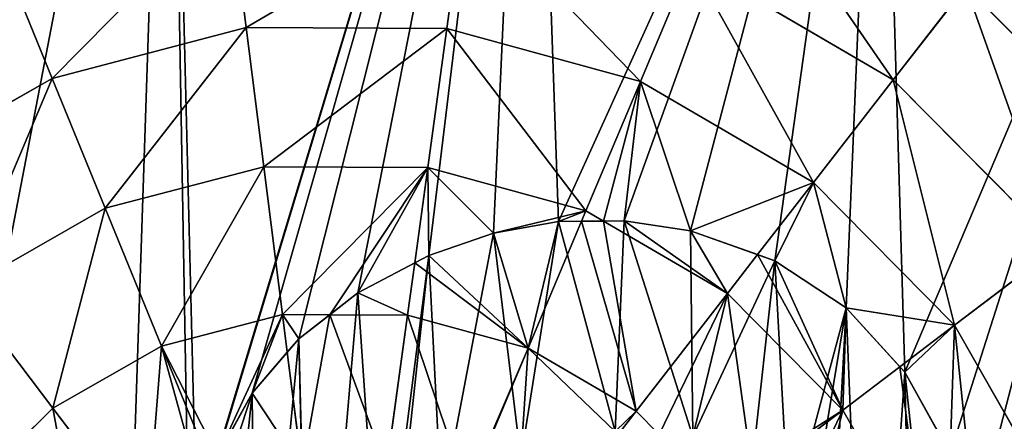
# Model space of a CAD drawing. Extents: x 0 to 6576, y 0 to 2213.
# Drawn here: x 3779 to 3958, y 785 to 858 of the extents above; entities that cross this region are included whole.
import ezdxf

# ---------------------------------------------------------------- set-up
doc = ezdxf.new("R2010")
doc.units = 0
doc.header["$LTSCALE"] = 25.4
doc.layers.get('0').update_dxf_attribs({"color": 13, "linetype": 'CONTINUOUS'})

msp = doc.modelspace()

# ---------------------------------------------------------------- linework, layer by layer
at = {"color": 4}
for p, q in [((3820.34, 856.44, 220.62), (3817.37, 879.94, 199.98)), ((3820.34, 856.44, 220.62), (3817.37, 879.94, 199.98)), ((3856.84, 856.25, 220.62), (3860.05, 879.71, 199.98)), ((3856.84, 856.25, 220.62), (3860.05, 879.71, 199.98)), ((3785.04, 847.18, 220.62), (3776.09, 869.11, 199.98)), ((3785.04, 847.18, 220.62), (3776.09, 869.11, 199.98)), ((3892.04, 846.62, 220.62), (3901.22, 868.45, 199.98)), ((3892.04, 846.62, 220.62), (3901.22, 868.45, 199.98)), ((3938.06, 846.92, 199.98), (3901.22, 868.45, 199.98)), ((3938.06, 846.92, 199.98), (3901.22, 868.45, 199.98)), ((3938.06, 846.92, 199.98), (3951.25, 863.92, 176.46)), ((3938.06, 846.92, 199.98), (3951.25, 863.92, 176.46)), ((3985.23, 829.59, 176.46), (3951.25, 863.92, 176.46)), ((3985.23, 829.59, 176.46), (3951.25, 863.92, 176.46)), ((3820.34, 856.44, 220.62), (3785.04, 847.18, 220.62)), ((3820.34, 856.44, 220.62), (3785.04, 847.18, 220.62)), ((3856.84, 856.25, 220.62), (3820.34, 856.44, 220.62)), ((3823.54, 831.1, 238.14), (3820.34, 856.44, 220.62)), ((3856.84, 856.25, 220.62), (3820.34, 856.44, 220.62)), ((3823.54, 831.1, 238.14), (3820.34, 856.44, 220.62)), ((3853.37, 830.94, 238.14), (3856.84, 856.25, 220.62)), ((3853.37, 830.94, 238.14), (3856.84, 856.25, 220.62)), ((3892.04, 846.62, 220.62), (3856.84, 856.25, 220.62)), ((3892.04, 846.62, 220.62), (3856.84, 856.25, 220.62)), ((3785.04, 847.18, 220.62), (3753.34, 829.1, 220.62)), ((3785.04, 847.18, 220.62), (3753.34, 829.1, 220.62)), ((3794.69, 823.53, 238.14), (3785.04, 847.18, 220.62)), ((3794.69, 823.53, 238.14), (3785.04, 847.18, 220.62)), ((3882.14, 823.07, 238.14), (3892.04, 846.62, 220.62)), ((3882.14, 823.07, 238.14), (3892.04, 846.62, 220.62)), ((3923.55, 828.21, 220.62), (3892.04, 846.62, 220.62)), ((3923.55, 828.21, 220.62), (3892.04, 846.62, 220.62)), ((3923.55, 828.21, 220.62), (3938.06, 846.92, 199.98)), ((3923.55, 828.21, 220.62), (3938.06, 846.92, 199.98)), ((3968.08, 816.58, 199.98), (3938.06, 846.92, 199.98)), ((3968.08, 816.58, 199.98), (3938.06, 846.92, 199.98)), ((3823.54, 831.1, 238.14), (3794.69, 823.53, 238.14)), ((3823.54, 831.1, 238.14), (3794.69, 823.53, 238.14)), ((3826.94, 804.21, 252.32), (3823.54, 831.1, 238.14)), ((3853.37, 830.94, 238.14), (3823.54, 831.1, 238.14)), ((3826.94, 804.21, 252.32), (3823.54, 831.1, 238.14)), ((3853.37, 830.94, 238.14), (3823.54, 831.1, 238.14)), ((3851, 813.61, 247.29), (3853.37, 830.94, 238.14)), ((3851, 813.61, 247.29), (3853.37, 830.94, 238.14)), ((3882.14, 823.07, 238.14), (3853.37, 830.94, 238.14)), ((3882.14, 823.07, 238.14), (3853.37, 830.94, 238.14)), ((3913.38, 815.1, 232), (3923.55, 828.21, 220.62)), ((3913.38, 815.1, 232), (3923.55, 828.21, 220.62)), ((3949.22, 802.27, 220.62), (3923.55, 828.21, 220.62)), ((3949.22, 802.27, 220.62), (3923.55, 828.21, 220.62)), ((3794.69, 823.53, 238.14), (3768.78, 808.75, 238.14)), ((3794.69, 823.53, 238.14), (3768.78, 808.75, 238.14)), ((3804.93, 798.44, 252.32), (3794.69, 823.53, 238.14)), ((3804.93, 798.44, 252.32), (3794.69, 823.53, 238.14)), ((3881.34, 821.16, 239.23), (3882.14, 823.07, 238.14)), ((3881.34, 821.16, 239.23), (3882.14, 823.07, 238.14)), ((3885.33, 821.2, 238.14), (3882.14, 823.07, 238.14)), ((3885.33, 821.2, 238.14), (3882.14, 823.07, 238.14)), ((3871.64, 798.09, 252.32), (3881.34, 821.16, 239.23)), ((3871.64, 798.09, 252.32), (3881.34, 821.16, 239.23)), ((3907.89, 808.02, 238.14), (3885.33, 821.2, 238.14)), ((3907.89, 808.02, 238.14), (3885.33, 821.2, 238.14)), ((3907.89, 808.02, 238.14), (3913.38, 815.1, 232)), ((3907.89, 808.02, 238.14), (3913.38, 815.1, 232)), ((3949.22, 802.27, 220.62), (3968.08, 816.58, 199.98)), ((3949.22, 802.27, 220.62), (3968.08, 816.58, 199.98)), ((3849.69, 804.09, 252.32), (3851, 813.61, 247.29)), ((3849.69, 804.09, 252.32), (3851, 813.61, 247.29)), ((3785.17, 787.17, 252.32), (3768.78, 808.75, 238.14)), ((3785.17, 787.17, 252.32), (3768.78, 808.75, 238.14)), ((3891.28, 786.61, 252.32), (3907.89, 808.02, 238.14)), ((3891.28, 786.61, 252.32), (3907.89, 808.02, 238.14)), ((3928.87, 786.82, 238.14), (3907.89, 808.02, 238.14)), ((3928.87, 786.82, 238.14), (3907.89, 808.02, 238.14)), ((3826.94, 804.21, 252.32), (3804.93, 798.44, 252.32)), ((3826.94, 804.21, 252.32), (3804.93, 798.44, 252.32)), ((3835.54, 804.17, 252.32), (3826.94, 804.21, 252.32)), ((3827.81, 797.33, 254.93), (3826.94, 804.21, 252.32)), ((3827.81, 797.33, 254.93), (3826.94, 804.21, 252.32)), ((3835.54, 804.17, 252.32), (3826.94, 804.21, 252.32)), ((3849.69, 804.09, 252.32), (3835.54, 804.17, 252.32)), ((3849.69, 804.09, 252.32), (3835.54, 804.17, 252.32)), ((3845.85, 776.04, 262.98), (3849.69, 804.09, 252.32)), ((3845.85, 776.04, 262.98), (3849.69, 804.09, 252.32)), ((3871.64, 798.09, 252.32), (3849.69, 804.09, 252.32)), ((3871.64, 798.09, 252.32), (3849.69, 804.09, 252.32)), ((3939.26, 794.7, 229.2), (3949.22, 802.27, 220.62)), ((3939.26, 794.7, 229.2), (3949.22, 802.27, 220.62)), ((3967.3, 770.56, 220.62), (3949.22, 802.27, 220.62)), ((3967.3, 770.56, 220.62), (3949.22, 802.27, 220.62)), ((3804.93, 798.44, 252.32), (3785.17, 787.17, 252.32)), ((3804.93, 798.44, 252.32), (3785.17, 787.17, 252.32)), ((3814.24, 775.62, 261.6), (3804.93, 798.44, 252.32)), ((3814.24, 775.62, 261.6), (3804.93, 798.44, 252.32)), ((3830.49, 776.13, 262.98), (3827.81, 797.33, 254.93)), ((3830.49, 776.13, 262.98), (3827.81, 797.33, 254.93)), ((3860.76, 772.2, 262.89), (3871.64, 798.09, 252.32)), ((3860.76, 772.2, 262.89), (3871.64, 798.09, 252.32)), ((3891.28, 786.61, 252.32), (3871.64, 798.09, 252.32)), ((3891.28, 786.61, 252.32), (3871.64, 798.09, 252.32)), ((3928.87, 786.82, 238.14), (3939.26, 794.7, 229.2)), ((3928.87, 786.82, 238.14), (3939.26, 794.7, 229.2)), ((3785.17, 787.17, 252.32), (3768.99, 771.16, 252.32)), ((3785.17, 787.17, 252.32), (3768.99, 771.16, 252.32)), ((3802.28, 764.62, 262.98), (3785.17, 787.17, 252.32)), ((3802.28, 764.62, 262.98), (3785.17, 787.17, 252.32)), ((3888.37, 782.85, 254.11), (3891.28, 786.61, 252.32)), ((3888.37, 782.85, 254.11), (3891.28, 786.61, 252.32)), ((3895.46, 782.39, 252.32), (3891.28, 786.61, 252.32)), ((3895.46, 782.39, 252.32), (3891.28, 786.61, 252.32)), ((3913.22, 774.94, 248.42), (3928.87, 786.82, 238.14)), ((3913.22, 774.94, 248.42), (3928.87, 786.82, 238.14)), ((3943.65, 760.91, 238.14), (3928.87, 786.82, 238.14)), ((3943.65, 760.91, 238.14), (3928.87, 786.82, 238.14))]:
    msp.add_line(p, q, dxfattribs=at)
at = {"color": 254}
for p, q in [((3865.3, 819.02, 242.55), (3877.15, 821.12, 239.83)), ((3865.3, 819.02, 27), (3877.15, 821.12, 27)), ((3865.3, 819.02, 242.55), (3877.15, 821.12, 239.83)), ((3865.3, 819.02, 27), (3877.15, 821.12, 27)), ((3877.15, 821.12, 27), (3889.11, 821.24, 27)), ((3877.15, 821.12, 27), (3889.11, 821.24, 27)), ((3877.15, 821.12, 239.83), (3881.34, 821.16, 239.23)), ((3877.15, 821.12, 239.83), (3881.34, 821.16, 239.23)), ((3885.33, 821.2, 238.14), (3881.34, 821.16, 239.23)), ((3885.33, 821.2, 238.14), (3881.34, 821.16, 239.23)), ((3889.11, 821.24, 236.8), (3885.33, 821.2, 238.14)), ((3889.11, 821.24, 236.8), (3885.33, 821.2, 238.14)), ((3889.11, 821.24, 27), (3901.17, 819.4, 27)), ((3901.17, 819.4, 233.7), (3889.11, 821.24, 236.8)), ((3901.17, 819.4, 233.7), (3889.11, 821.24, 236.8)), ((3889.11, 821.24, 27), (3901.17, 819.4, 27)), ((3853.54, 814.96, 246.26), (3865.3, 819.02, 242.55)), ((3853.54, 814.96, 27), (3865.3, 819.02, 27)), ((3853.54, 814.96, 246.26), (3865.3, 819.02, 242.55)), ((3853.54, 814.96, 27), (3865.3, 819.02, 27)), ((3901.17, 819.4, 27), (3916.52, 813.99, 27)), ((3913.38, 815.1, 232), (3901.17, 819.4, 233.7)), ((3913.38, 815.1, 232), (3901.17, 819.4, 233.7)), ((3901.17, 819.4, 27), (3916.52, 813.99, 27)), ((3916.52, 813.99, 231), (3913.38, 815.1, 232)), ((3916.52, 813.99, 231), (3913.38, 815.1, 232)), ((3840.62, 808.13, 27), (3853.54, 814.96, 27)), ((3840.62, 808.13, 27), (3853.54, 814.96, 27)), ((3851, 813.61, 247.29), (3840.62, 808.13, 250.21)), ((3851, 813.61, 247.29), (3840.62, 808.13, 250.21)), ((3851, 813.61, 247.29), (3853.54, 814.96, 246.26)), ((3851, 813.61, 247.29), (3853.54, 814.96, 246.26)), ((3916.52, 813.99, 27), (3929.51, 805.43, 27)), ((3929.51, 805.43, 228.77), (3916.52, 813.99, 231)), ((3929.51, 805.43, 228.77), (3916.52, 813.99, 231)), ((3916.52, 813.99, 27), (3929.51, 805.43, 27)), ((3829.91, 799.78, 27), (3840.62, 808.13, 27)), ((3829.91, 799.78, 27), (3840.62, 808.13, 27)), ((3840.62, 808.13, 250.21), (3835.54, 804.17, 252.32)), ((3840.62, 808.13, 250.21), (3835.54, 804.17, 252.32)), ((3929.51, 805.43, 27), (3940.14, 793.73, 27)), ((3939.26, 794.7, 229.2), (3929.51, 805.43, 228.77)), ((3939.26, 794.7, 229.2), (3929.51, 805.43, 228.77)), ((3929.51, 805.43, 27), (3940.14, 793.73, 27)), ((3835.54, 804.17, 252.32), (3829.91, 799.78, 254)), ((3835.54, 804.17, 252.32), (3829.91, 799.78, 254)), ((3821.42, 789.88, 27), (3829.91, 799.78, 27)), ((3821.42, 789.88, 27), (3829.91, 799.78, 27)), ((3829.91, 799.78, 254), (3827.81, 797.33, 254.93)), ((3829.91, 799.78, 254), (3827.81, 797.33, 254.93)), ((3827.81, 797.33, 254.93), (3821.42, 789.88, 257.05)), ((3827.81, 797.33, 254.93), (3821.42, 789.88, 257.05)), ((3940.14, 793.73, 229), (3939.26, 794.7, 229.2)), ((3940.14, 793.73, 229), (3939.26, 794.7, 229.2)), ((3940.14, 793.73, 27), (3948.41, 778.88, 27)), ((3948.41, 778.88, 229.13), (3940.14, 793.73, 229)), ((3948.41, 778.88, 229.13), (3940.14, 793.73, 229)), ((3940.14, 793.73, 27), (3948.41, 778.88, 27)), ((3821.42, 789.88, 257.05), (3815.14, 778.45, 260.64)), ((3815.14, 778.45, 27), (3821.42, 789.88, 27)), ((3821.42, 789.88, 257.05), (3815.14, 778.45, 260.64)), ((3815.14, 778.45, 27), (3821.42, 789.88, 27))]:
    msp.add_line(p, q, dxfattribs=at)

# ---------------------------------------------------------------- meshes
at = {"color": 4}
mesh = msp.add_polyface(dxfattribs=at)
corners = [(3733.79, 753.32, 27), (3742.65, 951.06, 27), (3685.5, 918.46, 27), (3767.81, 768, 27), (3806.28, 967.75, 27), (3797.37, 699.46, 27), (3810, 754.1, 27), (3811.32, 741.97, 27), (3815.24, 729.87, 27), (3822.17, 717.98, 27), (3832.03, 707.66, 27), (3604.54, 622.52, 27), (3588.19, 751.94, 27), (3587.85, 686.16, 27), (3605.55, 815.39, 27), (3637.14, 565.38, 27), (3638.74, 872.19, 27), (3683.41, 518.62, 27), (3740.21, 485.43, 27), (3775.25, 657.24, 27), (3803.66, 468.07, 27), (3881.95, 681.18, 27), (3869.45, 467.73, 27), (3933.08, 484.42, 27), (3887.44, 782.91, 27), (3904.05, 728.45, 27), (3901.58, 782, 27), (3923.42, 693.86, 27), (3933.66, 701.18, 27), (3961.65, 500.72, 27), (3941.96, 709.64, 27), (3948.34, 719.25, 27), (3952.78, 729.99, 27), (3955.11, 741.54, 27), (3955.16, 753.53, 27), (3811.27, 766.26, 27), (3872.06, 967.41, 27), (3815.14, 778.45, 27), (3821.42, 789.88, 27), (3829.91, 799.78, 27), (3840.62, 808.13, 27), (3853.54, 814.96, 27), (3865.3, 819.02, 27), (3877.15, 821.12, 27), (3935.52, 950.05, 27), (3889.11, 821.24, 27), (3901.17, 819.4, 27), (3916.52, 813.99, 27), (3929.51, 805.43, 27), (3940.14, 793.73, 27), (3992.32, 916.86, 27), (3948.41, 778.88, 27), (3952.93, 765.98, 27), (3990.22, 517.01, 27), (4036.98, 563.29, 27), (4038.59, 870.1, 27), (4070.17, 620.09, 27), (4071.18, 812.96, 27), (4087.53, 683.54, 27), (4087.88, 749.32, 27), (3912.3, 776.23, 27), (3913.74, 736.27, 27), (3919.14, 766.72, 27), (3919.55, 746.03, 27), (3921.39, 756.57, 27), (3847.56, 734.6, 27), (3847.5, 758.74, 27), (3844.84, 746.91, 27), (3855.88, 769.31, 27), (3851.71, 727.36, 27), (3857.42, 721.26, 27), (3870.31, 777.86, 27), (3864.68, 716.31, 27), (3873.5, 712.51, 27)]
mesh.append_faces([[corners[k] for k in face] for face in [(9, 5, 10), (11, 12, 13), (57, 58, 59), (62, 63, 64), (65, 66, 67)]], dxfattribs={"vtx0": -1, "color": 4})
mesh.append_faces([[corners[k] for k in face] for face in [(1, 3, 4), (6, 5, 7), (7, 5, 8), (8, 5, 9), (12, 11, 14), (14, 15, 16), (16, 17, 2), (0, 18, 19), (19, 20, 21), (24, 25, 26), (25, 23, 27), (27, 23, 28), (28, 29, 30), (30, 29, 31), (31, 29, 32), (32, 29, 33), (33, 29, 34), (4, 35, 36), (35, 4, 6), (36, 43, 44), (44, 49, 50), (50, 54, 55), (55, 56, 57), (60, 61, 62), (66, 65, 68), (68, 70, 71), (71, 73, 24)]], dxfattribs={"vtx0": -1, "vtx1": -1, "color": 4})
mesh.append_faces([[corners[k] for k in face] for face in [(4, 5, 6), (2, 18, 0), (21, 23, 24), (24, 23, 25), (50, 34, 29)]], dxfattribs={"vtx0": -1, "vtx1": -1, "vtx2": -1, "color": 4})
mesh.append_faces([[corners[k] for k in face] for face in [(0, 1, 2), (1, 0, 3), (4, 3, 5), (14, 11, 15), (16, 15, 17), (2, 17, 18), (19, 18, 20), (21, 20, 22), (21, 22, 23), (28, 23, 29), (36, 35, 37), (36, 37, 38), (36, 38, 39), (36, 39, 40), (36, 40, 41), (36, 41, 42), (36, 42, 43), (44, 43, 45), (44, 45, 46), (44, 46, 47), (44, 47, 48), (44, 48, 49), (50, 49, 51), (50, 51, 52), (50, 52, 34), (50, 29, 53), (50, 53, 54), (55, 54, 56), (57, 56, 58), (25, 60, 26), (60, 25, 61), (62, 61, 63), (68, 65, 69), (68, 69, 70), (71, 70, 72), (71, 72, 73), (24, 73, 21)]], dxfattribs={"vtx0": -1, "vtx2": -1, "color": 4})
mesh = msp.add_polyface(dxfattribs=at)
corners = [(3909.56, 888.29, 176.46), (3938.06, 846.92, 199.98), (3901.22, 868.45, 199.98), (3951.25, 863.92, 176.46)]
mesh.append_faces([[corners[k] for k in face] for face in [(0, 1, 2), (1, 0, 3)]], dxfattribs={"vtx0": -1, "color": 4})
mesh = msp.add_polyface(dxfattribs=at)
corners = [(3817.37, 879.94, 199.98), (3785.04, 847.18, 220.62), (3776.09, 869.11, 199.98), (3820.34, 856.44, 220.62)]
mesh.append_faces([[corners[k] for k in face] for face in [(0, 1, 2), (1, 0, 3)]], dxfattribs={"vtx0": -1, "color": 4})
mesh = msp.add_polyface(dxfattribs=at)
corners = [(3860.05, 879.71, 199.98), (3820.34, 856.44, 220.62), (3817.37, 879.94, 199.98), (3856.84, 856.25, 220.62)]
mesh.append_faces([[corners[k] for k in face] for face in [(0, 1, 2), (1, 0, 3)]], dxfattribs={"vtx0": -1, "color": 4})
mesh = msp.add_polyface(dxfattribs=at)
corners = [(3860.05, 879.71, 199.98), (3892.04, 846.62, 220.62), (3856.84, 856.25, 220.62), (3901.22, 868.45, 199.98)]
mesh.append_faces([[corners[k] for k in face] for face in [(0, 1, 2), (1, 0, 3)]], dxfattribs={"vtx0": -1, "color": 4})
mesh = msp.add_polyface(dxfattribs=at)
corners = [(3962.96, 879.01, 150.35), (3985.23, 829.59, 176.46), (3951.25, 863.92, 176.46), (4000.44, 841.14, 150.35)]
mesh.append_faces([[corners[k] for k in face] for face in [(0, 1, 2), (1, 0, 3)]], dxfattribs={"vtx0": -1, "color": 4})
mesh = msp.add_polyface(dxfattribs=at)
corners = [(3776.09, 869.11, 199.98), (3753.34, 829.1, 220.62), (3739.02, 847.96, 199.98), (3785.04, 847.18, 220.62)]
mesh.append_faces([[corners[k] for k in face] for face in [(0, 1, 2), (1, 0, 3)]], dxfattribs={"vtx0": -1, "color": 4})
mesh = msp.add_polyface(dxfattribs=at)
corners = [(3901.22, 868.45, 199.98), (3923.55, 828.21, 220.62), (3892.04, 846.62, 220.62), (3938.06, 846.92, 199.98)]
mesh.append_faces([[corners[k] for k in face] for face in [(0, 1, 2), (1, 0, 3)]], dxfattribs={"vtx0": -1, "color": 4})
mesh = msp.add_polyface(dxfattribs=at)
corners = [(3951.25, 863.92, 176.46), (3968.08, 816.58, 199.98), (3938.06, 846.92, 199.98), (3985.23, 829.59, 176.46)]
mesh.append_faces([[corners[k] for k in face] for face in [(0, 1, 2), (1, 0, 3)]], dxfattribs={"vtx0": -1, "color": 4})
mesh = msp.add_polyface(dxfattribs=at)
corners = [(3820.34, 856.44, 220.62), (3794.69, 823.53, 238.14), (3785.04, 847.18, 220.62), (3823.54, 831.1, 238.14)]
mesh.append_faces([[corners[k] for k in face] for face in [(0, 1, 2), (1, 0, 3)]], dxfattribs={"vtx0": -1, "color": 4})
mesh = msp.add_polyface(dxfattribs=at)
corners = [(3856.84, 856.25, 220.62), (3823.54, 831.1, 238.14), (3820.34, 856.44, 220.62), (3853.37, 830.94, 238.14)]
mesh.append_faces([[corners[k] for k in face] for face in [(0, 1, 2), (1, 0, 3)]], dxfattribs={"vtx0": -1, "color": 4})
mesh = msp.add_polyface(dxfattribs=at)
corners = [(3856.84, 856.25, 220.62), (3882.14, 823.07, 238.14), (3853.37, 830.94, 238.14), (3892.04, 846.62, 220.62)]
mesh.append_faces([[corners[k] for k in face] for face in [(0, 1, 2), (1, 0, 3)]], dxfattribs={"vtx0": -1, "color": 4})
mesh = msp.add_polyface(dxfattribs=at)
corners = [(3785.04, 847.18, 220.62), (3768.78, 808.75, 238.14), (3753.34, 829.1, 220.62), (3794.69, 823.53, 238.14)]
mesh.append_faces([[corners[k] for k in face] for face in [(0, 1, 2), (1, 0, 3)]], dxfattribs={"vtx0": -1, "color": 4})
mesh = msp.add_polyface(dxfattribs=at)
corners = [(3892.04, 846.62, 220.62), (3885.33, 821.2, 238.14), (3882.14, 823.07, 238.14), (3889.11, 821.24, 236.8), (3901.17, 819.4, 233.7), (3923.55, 828.21, 220.62), (3913.38, 815.1, 232)]
mesh.append_faces([[corners[k] for k in face] for face in [(0, 1, 2), (4, 5, 6)]], dxfattribs={"vtx0": -1, "color": 4})
mesh.append_faces([[corners[k] for k in face] for face in [(1, 0, 3), (3, 0, 4)]], dxfattribs={"vtx0": -1, "vtx1": -1, "color": 4})
mesh.append_faces([[corners[k] for k in face] for face in [(4, 0, 5)]], dxfattribs={"vtx0": -1, "vtx2": -1, "color": 4})
mesh = msp.add_polyface(dxfattribs=at)
corners = [(3938.06, 846.92, 199.98), (3949.22, 802.27, 220.62), (3923.55, 828.21, 220.62), (3968.08, 816.58, 199.98)]
mesh.append_faces([[corners[k] for k in face] for face in [(0, 1, 2), (1, 0, 3)]], dxfattribs={"vtx0": -1, "color": 4})
mesh = msp.add_polyface(dxfattribs=at)
corners = [(3823.54, 831.1, 238.14), (3804.93, 798.44, 252.32), (3794.69, 823.53, 238.14), (3826.94, 804.21, 252.32)]
mesh.append_faces([[corners[k] for k in face] for face in [(0, 1, 2), (1, 0, 3)]], dxfattribs={"vtx0": -1, "color": 4})
mesh = msp.add_polyface(dxfattribs=at)
corners = [(3853.37, 830.94, 238.14), (3826.94, 804.21, 252.32), (3823.54, 831.1, 238.14), (3835.54, 804.17, 252.32), (3840.62, 808.13, 250.21), (3851, 813.61, 247.29)]
mesh.append_faces([[corners[k] for k in face] for face in [(0, 1, 2), (4, 0, 5)]], dxfattribs={"vtx0": -1, "color": 4})
mesh.append_faces([[corners[k] for k in face] for face in [(1, 0, 3), (3, 0, 4)]], dxfattribs={"vtx0": -1, "vtx1": -1, "color": 4})
mesh = msp.add_polyface(dxfattribs=at)
corners = [(3853.37, 830.94, 238.14), (3853.54, 814.96, 246.26), (3851, 813.61, 247.29), (3865.3, 819.02, 242.55), (3882.14, 823.07, 238.14), (3877.15, 821.12, 239.83), (3881.34, 821.16, 239.23)]
mesh.append_faces([[corners[k] for k in face] for face in [(0, 1, 2), (5, 4, 6)]], dxfattribs={"vtx0": -1, "color": 4})
mesh.append_faces([[corners[k] for k in face] for face in [(1, 0, 3), (3, 4, 5)]], dxfattribs={"vtx0": -1, "vtx1": -1, "color": 4})
mesh.append_faces([[corners[k] for k in face] for face in [(3, 0, 4)]], dxfattribs={"vtx0": -1, "vtx2": -1, "color": 4})
mesh = msp.add_polyface(dxfattribs=at)
corners = [(3923.55, 828.21, 220.62), (3916.52, 813.99, 231), (3913.38, 815.1, 232), (3929.51, 805.43, 228.77), (3949.22, 802.27, 220.62), (3939.26, 794.7, 229.2)]
mesh.append_faces([[corners[k] for k in face] for face in [(0, 1, 2), (3, 4, 5)]], dxfattribs={"vtx0": -1, "color": 4})
mesh.append_faces([[corners[k] for k in face] for face in [(1, 0, 3)]], dxfattribs={"vtx0": -1, "vtx1": -1, "color": 4})
mesh.append_faces([[corners[k] for k in face] for face in [(3, 0, 4)]], dxfattribs={"vtx0": -1, "vtx2": -1, "color": 4})
mesh = msp.add_polyface(dxfattribs=at)
corners = [(3794.69, 823.53, 238.14), (3785.17, 787.17, 252.32), (3768.78, 808.75, 238.14), (3804.93, 798.44, 252.32)]
mesh.append_faces([[corners[k] for k in face] for face in [(0, 1, 2), (1, 0, 3)]], dxfattribs={"vtx0": -1, "color": 4})
mesh = msp.add_polyface(dxfattribs=at)
corners = [(3885.33, 821.2, 238.14), (3881.34, 821.16, 239.23), (3882.14, 823.07, 238.14)]
mesh.append_faces([[corners[k] for k in face] for face in [(0, 1, 2)]], dxfattribs={"color": 4})
mesh = msp.add_polyface(dxfattribs=at)
corners = [(3811.32, 741.97, 27), (3811.27, 766.26, 27), (3810, 754.1, 27), (3815.14, 778.45, 27), (3815.24, 729.87, 27), (3821.42, 789.88, 27), (3822.17, 717.98, 27), (3829.91, 799.78, 27), (3832.03, 707.66, 27), (3840.62, 808.13, 27), (3775.25, 657.24, 27), (3767.81, 768, 27), (3733.79, 753.32, 27), (3797.37, 699.46, 27), (3881.95, 681.18, 27), (3851.71, 727.36, 27), (3847.56, 734.6, 27), (3844.84, 746.91, 27), (3857.42, 721.26, 27), (3864.68, 716.31, 27), (3873.5, 712.51, 27), (3923.42, 693.86, 27), (3913.74, 736.27, 27), (3904.05, 728.45, 27), (3919.55, 746.03, 27), (3921.39, 756.57, 27), (3853.54, 814.96, 27), (3847.5, 758.74, 27), (3855.88, 769.31, 27), (3865.3, 819.02, 27), (3870.31, 777.86, 27), (3877.15, 821.12, 27), (3887.44, 782.91, 27), (3889.11, 821.24, 27), (3901.58, 782, 27), (3901.17, 819.4, 27), (3916.52, 813.99, 27), (3912.3, 776.23, 27), (3919.14, 766.72, 27), (3929.51, 805.43, 27), (3933.66, 701.18, 27), (3940.14, 793.73, 27), (3941.96, 709.64, 27), (3948.41, 778.88, 27), (3948.34, 719.25, 27), (3952.78, 729.99, 27), (3952.93, 765.98, 27), (3955.11, 741.54, 27), (3955.16, 753.53, 27)]
mesh.append_faces([[corners[k] for k in face] for face in [(0, 1, 2), (10, 11, 12), (19, 14, 20), (21, 22, 23), (46, 47, 48)]], dxfattribs={"vtx0": -1, "color": 4})
mesh.append_faces([[corners[k] for k in face] for face in [(1, 0, 3), (3, 4, 5), (5, 6, 7), (7, 8, 9), (11, 10, 13), (13, 14, 8), (15, 14, 18), (18, 14, 19), (22, 21, 24), (24, 21, 25), (26, 28, 29), (29, 30, 31), (31, 32, 33), (33, 34, 35), (35, 34, 36), (36, 38, 39), (39, 40, 41), (41, 42, 43), (43, 45, 46)]], dxfattribs={"vtx0": -1, "vtx1": -1, "color": 4})
mesh.append_faces([[corners[k] for k in face] for face in [(8, 14, 15), (8, 17, 9), (39, 25, 21)]], dxfattribs={"vtx0": -1, "vtx1": -1, "vtx2": -1, "color": 4})
mesh.append_faces([[corners[k] for k in face] for face in [(3, 0, 4), (5, 4, 6), (7, 6, 8), (13, 10, 14), (8, 15, 16), (8, 16, 17), (17, 26, 9), (26, 17, 27), (26, 27, 28), (29, 28, 30), (31, 30, 32), (33, 32, 34), (36, 34, 37), (36, 37, 38), (39, 38, 25), (39, 21, 40), (41, 40, 42), (43, 42, 44), (43, 44, 45), (46, 45, 47)]], dxfattribs={"vtx0": -1, "vtx2": -1, "color": 4})
mesh = msp.add_polyface(dxfattribs=at)
corners = [(3851, 813.61, 247.29), (3871.64, 798.09, 252.32), (3849.69, 804.09, 252.32), (3853.54, 814.96, 246.26), (3865.3, 819.02, 242.55), (3877.15, 821.12, 239.83), (3881.34, 821.16, 239.23)]
mesh.append_faces([[corners[k] for k in face] for face in [(0, 1, 2), (1, 5, 6)]], dxfattribs={"vtx0": -1, "color": 4})
mesh.append_faces([[corners[k] for k in face] for face in [(1, 0, 3), (1, 3, 4), (1, 4, 5)]], dxfattribs={"vtx0": -1, "vtx2": -1, "color": 4})
mesh = msp.add_polyface(dxfattribs=at)
corners = [(3881.34, 821.16, 239.23), (3891.28, 786.61, 252.32), (3871.64, 798.09, 252.32), (3885.33, 821.2, 238.14), (3907.89, 808.02, 238.14)]
mesh.append_faces([[corners[k] for k in face] for face in [(0, 1, 2), (1, 3, 4)]], dxfattribs={"vtx0": -1, "color": 4})
mesh.append_faces([[corners[k] for k in face] for face in [(1, 0, 3)]], dxfattribs={"vtx0": -1, "vtx2": -1, "color": 4})
mesh = msp.add_polyface(dxfattribs=at)
corners = [(3889.11, 821.24, 236.8), (3907.89, 808.02, 238.14), (3885.33, 821.2, 238.14), (3901.17, 819.4, 233.7), (3913.38, 815.1, 232)]
mesh.append_faces([[corners[k] for k in face] for face in [(0, 1, 2), (1, 3, 4)]], dxfattribs={"vtx0": -1, "color": 4})
mesh.append_faces([[corners[k] for k in face] for face in [(1, 0, 3)]], dxfattribs={"vtx0": -1, "vtx2": -1, "color": 4})
mesh = msp.add_polyface(dxfattribs=at)
corners = [(3913.38, 815.1, 232), (3928.87, 786.82, 238.14), (3907.89, 808.02, 238.14), (3916.52, 813.99, 231), (3929.51, 805.43, 228.77), (3939.26, 794.7, 229.2)]
mesh.append_faces([[corners[k] for k in face] for face in [(0, 1, 2), (1, 4, 5)]], dxfattribs={"vtx0": -1, "color": 4})
mesh.append_faces([[corners[k] for k in face] for face in [(1, 0, 3), (1, 3, 4)]], dxfattribs={"vtx0": -1, "vtx2": -1, "color": 4})
mesh = msp.add_polyface(dxfattribs=at)
corners = [(3968.08, 816.58, 199.98), (3967.3, 770.56, 220.62), (3949.22, 802.27, 220.62), (3989.23, 779.51, 199.98)]
mesh.append_faces([[corners[k] for k in face] for face in [(0, 1, 2), (1, 0, 3)]], dxfattribs={"vtx0": -1, "color": 4})
mesh = msp.add_polyface(dxfattribs=at)
corners = [(3840.62, 808.13, 250.21), (3849.69, 804.09, 252.32), (3835.54, 804.17, 252.32), (3851, 813.61, 247.29)]
mesh.append_faces([[corners[k] for k in face] for face in [(0, 1, 2), (1, 0, 3)]], dxfattribs={"vtx0": -1, "color": 4})
mesh = msp.add_polyface(dxfattribs=at)
corners = [(3768.78, 808.75, 238.14), (3768.99, 771.16, 252.32), (3747.58, 787.77, 238.14), (3785.17, 787.17, 252.32)]
mesh.append_faces([[corners[k] for k in face] for face in [(0, 1, 2), (1, 0, 3)]], dxfattribs={"vtx0": -1, "color": 4})
mesh = msp.add_polyface(dxfattribs=at)
corners = [(3907.89, 808.02, 238.14), (3895.46, 782.39, 252.32), (3891.28, 786.61, 252.32), (3901.58, 782, 250.17), (3912.3, 776.23, 248.29), (3928.87, 786.82, 238.14), (3913.22, 774.94, 248.42)]
mesh.append_faces([[corners[k] for k in face] for face in [(0, 1, 2), (4, 5, 6)]], dxfattribs={"vtx0": -1, "color": 4})
mesh.append_faces([[corners[k] for k in face] for face in [(1, 0, 3), (3, 0, 4)]], dxfattribs={"vtx0": -1, "vtx1": -1, "color": 4})
mesh.append_faces([[corners[k] for k in face] for face in [(4, 0, 5)]], dxfattribs={"vtx0": -1, "vtx2": -1, "color": 4})
mesh = msp.add_polyface(dxfattribs=at)
corners = [(3804.93, 798.44, 252.32), (3815.14, 778.45, 260.64), (3814.24, 775.62, 261.6), (3826.94, 804.21, 252.32), (3821.42, 789.88, 257.05), (3827.81, 797.33, 254.93)]
mesh.append_faces([[corners[k] for k in face] for face in [(0, 1, 2), (4, 3, 5)]], dxfattribs={"vtx0": -1, "color": 4})
mesh.append_faces([[corners[k] for k in face] for face in [(1, 3, 4)]], dxfattribs={"vtx0": -1, "vtx1": -1, "color": 4})
mesh.append_faces([[corners[k] for k in face] for face in [(1, 0, 3)]], dxfattribs={"vtx0": -1, "vtx2": -1, "color": 4})
mesh = msp.add_polyface(dxfattribs=at)
corners = [(3826.94, 804.21, 252.32), (3829.91, 799.78, 254), (3827.81, 797.33, 254.93), (3835.54, 804.17, 252.32)]
mesh.append_faces([[corners[k] for k in face] for face in [(0, 1, 2), (1, 0, 3)]], dxfattribs={"vtx0": -1, "color": 4})
mesh = msp.add_polyface(dxfattribs=at)
corners = [(3829.91, 799.78, 254), (3830.49, 776.13, 262.98), (3827.81, 797.33, 254.93), (3835.54, 804.17, 252.32), (3845.85, 776.04, 262.98), (3849.69, 804.09, 252.32)]
mesh.append_faces([[corners[k] for k in face] for face in [(0, 1, 2), (4, 3, 5)]], dxfattribs={"vtx0": -1, "color": 4})
mesh.append_faces([[corners[k] for k in face] for face in [(1, 3, 4)]], dxfattribs={"vtx0": -1, "vtx1": -1, "color": 4})
mesh.append_faces([[corners[k] for k in face] for face in [(1, 0, 3)]], dxfattribs={"vtx0": -1, "vtx2": -1, "color": 4})
mesh = msp.add_polyface(dxfattribs=at)
corners = [(3849.69, 804.09, 252.32), (3860.48, 772.04, 262.98), (3845.85, 776.04, 262.98), (3871.64, 798.09, 252.32), (3860.76, 772.2, 262.89)]
mesh.append_faces([[corners[k] for k in face] for face in [(0, 1, 2), (1, 3, 4)]], dxfattribs={"vtx0": -1, "color": 4})
mesh.append_faces([[corners[k] for k in face] for face in [(1, 0, 3)]], dxfattribs={"vtx0": -1, "vtx2": -1, "color": 4})
mesh = msp.add_polyface(dxfattribs=at)
corners = [(3949.22, 802.27, 220.62), (3940.14, 793.73, 229), (3939.26, 794.7, 229.2), (3948.41, 778.88, 229.13), (3952.93, 765.98, 230.83), (3967.3, 770.56, 220.62), (3953.14, 764.78, 231.11)]
mesh.append_faces([[corners[k] for k in face] for face in [(0, 1, 2), (4, 5, 6)]], dxfattribs={"vtx0": -1, "color": 4})
mesh.append_faces([[corners[k] for k in face] for face in [(1, 0, 3), (3, 0, 4)]], dxfattribs={"vtx0": -1, "vtx1": -1, "color": 4})
mesh.append_faces([[corners[k] for k in face] for face in [(4, 0, 5)]], dxfattribs={"vtx0": -1, "vtx2": -1, "color": 4})
mesh = msp.add_polyface(dxfattribs=at)
corners = [(3804.93, 798.44, 252.32), (3802.28, 764.62, 262.98), (3785.17, 787.17, 252.32), (3812.62, 770.51, 262.98), (3814.24, 775.62, 261.6)]
mesh.append_faces([[corners[k] for k in face] for face in [(0, 1, 2), (3, 0, 4)]], dxfattribs={"vtx0": -1, "color": 4})
mesh.append_faces([[corners[k] for k in face] for face in [(1, 0, 3)]], dxfattribs={"vtx0": -1, "vtx1": -1, "color": 4})
mesh = msp.add_polyface(dxfattribs=at)
corners = [(3815.14, 778.45, 260.64), (3815.63, 772.23, 262.98), (3814.24, 775.62, 261.6), (3821.42, 789.88, 257.05), (3830.49, 776.13, 262.98), (3827.81, 797.33, 254.93)]
mesh.append_faces([[corners[k] for k in face] for face in [(0, 1, 2), (4, 3, 5)]], dxfattribs={"vtx0": -1, "color": 4})
mesh.append_faces([[corners[k] for k in face] for face in [(1, 3, 4)]], dxfattribs={"vtx0": -1, "vtx1": -1, "color": 4})
mesh.append_faces([[corners[k] for k in face] for face in [(1, 0, 3)]], dxfattribs={"vtx0": -1, "vtx2": -1, "color": 4})
mesh = msp.add_polyface(dxfattribs=at)
corners = [(3871.64, 798.09, 252.32), (3870.31, 777.86, 259.2), (3860.76, 772.2, 262.89), (3887.44, 782.91, 254.27), (3891.28, 786.61, 252.32), (3888.37, 782.85, 254.11)]
mesh.append_faces([[corners[k] for k in face] for face in [(0, 1, 2), (3, 4, 5)]], dxfattribs={"vtx0": -1, "color": 4})
mesh.append_faces([[corners[k] for k in face] for face in [(1, 0, 3)]], dxfattribs={"vtx0": -1, "vtx1": -1, "color": 4})
mesh.append_faces([[corners[k] for k in face] for face in [(3, 0, 4)]], dxfattribs={"vtx0": -1, "vtx2": -1, "color": 4})
mesh = msp.add_polyface(dxfattribs=at)
corners = [(3939.26, 794.7, 229.2), (3943.65, 760.91, 238.14), (3928.87, 786.82, 238.14), (3940.14, 793.73, 229), (3948.41, 778.88, 229.13), (3953.14, 764.78, 231.11), (3952.93, 765.98, 230.83)]
mesh.append_faces([[corners[k] for k in face] for face in [(0, 1, 2), (5, 4, 6)]], dxfattribs={"vtx0": -1, "color": 4})
mesh.append_faces([[corners[k] for k in face] for face in [(1, 4, 5)]], dxfattribs={"vtx0": -1, "vtx1": -1, "color": 4})
mesh.append_faces([[corners[k] for k in face] for face in [(1, 0, 3), (1, 3, 4)]], dxfattribs={"vtx0": -1, "vtx2": -1, "color": 4})
mesh = msp.add_polyface(dxfattribs=at)
corners = [(3785.17, 787.17, 252.32), (3791.36, 753.81, 262.98), (3768.99, 771.16, 252.32), (3802.28, 764.62, 262.98)]
mesh.append_faces([[corners[k] for k in face] for face in [(0, 1, 2), (1, 0, 3)]], dxfattribs={"vtx0": -1, "color": 4})
mesh = msp.add_polyface(dxfattribs=at)
corners = [(3895.46, 782.39, 252.32), (3888.37, 782.85, 254.11), (3891.28, 786.61, 252.32)]
mesh.append_faces([[corners[k] for k in face] for face in [(0, 1, 2)]], dxfattribs={"color": 4})
mesh = msp.add_polyface(dxfattribs=at)
corners = [(3928.87, 786.82, 238.14), (3919.14, 766.72, 247.86), (3913.22, 774.94, 248.42), (3921.39, 756.57, 249.48), (3943.65, 760.91, 238.14), (3920.5, 751.46, 251.22)]
mesh.append_faces([[corners[k] for k in face] for face in [(0, 1, 2), (3, 4, 5)]], dxfattribs={"vtx0": -1, "color": 4})
mesh.append_faces([[corners[k] for k in face] for face in [(1, 0, 3), (4, 3, 0)]], dxfattribs={"vtx0": -1, "vtx1": -1, "color": 4})

doc.saveas('drawing.dxf')
